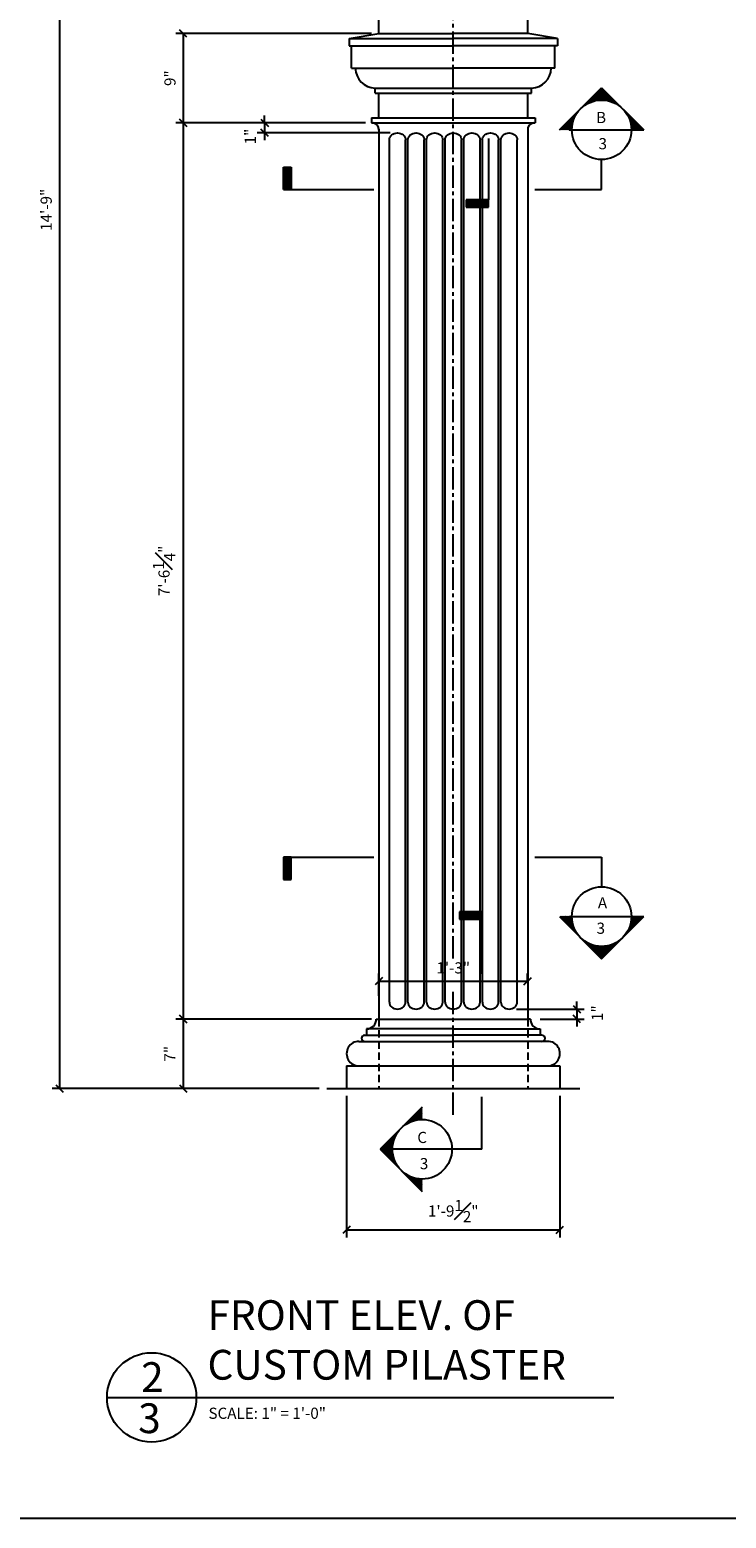
# Model space of a CAD drawing. Extents: x -230 to 620, y -310 to 429.
# Drawn here: x 85 to 155, y 3 to 153 of the extents above; entities that cross this region are included whole.
import ezdxf

# ---------------------------------------------------------------- set-up
doc = ezdxf.new("R2010")
doc.units = 0
doc.header["$MEASUREMENT"] = 0
doc.header["$PDMODE"] = 34
doc.linetypes.add('CENTER2', pattern=[1.125, 0.75, -0.125, 0.125, -0.125])
doc.linetypes.add('HIDDEN2', pattern=[0.1875, 0.125, -0.0625])
doc.layers.get('0').update_dxf_attribs({"linetype": 'CONTINUOUS'})
doc.layers.get('DEFPOINTS').update_dxf_attribs({"linetype": 'CONTINUOUS'})
for name, color, linetype in [('DETAILS', 5, 'CONTINUOUS'), ('DIMS', 8, 'CONTINUOUS'), ('FIBERGLASS', 7, 'CONTINUOUS'), ('FRAMING', 4, 'CONTINUOUS'), ('TEXT', 8, 'CONTINUOUS'), ('TITLEBLOCK', 95, 'CONTINUOUS')]:
    doc.layers.add(name, color=color, linetype=linetype)
doc.styles.add('DIMS', font='stylu.ttf')
doc.styles.add('NOTES', font='stylu.ttf', dxfattribs={"height": 1.125})
doc.styles.add('TITLES', font='swiss.ttf', dxfattribs={"height": 3})
doc.dimstyles.new('EDON', dxfattribs={"dimscale": 12, "dimtxt": 0.09375, "dimasz": 0.0625, "dimexe": 0.0625, "dimexo": 0.0625, "dimgap": 0.0625, "dimtad": 3, "dimdec": 4, "dimzin": 3, "dimdsep": 46, "dimlunit": 4, "dimtxsty": 'DIMS', "dimblk1": 'OBLIQUE', "dimblk2": 'OBLIQUE', "dimsah": 1, "dimcen": 0.0625, "dimclrd": 3, "dimclre": 3, "dimclrt": 256, "dimaunit": 1, "dimadec": 0, "dimazin": 0, "dimtfac": 1, "dimtdec": 4, "dimtmove": 2, "dimatfit": 3, "dimldrblk": 'OBLIQUE', "dimfxl": 1, "dimfrac": 1, "dimtolj": 1, "dimtzin": 0, "dimarcsym": 0})

# ---------------------------------------------------------------- blocks, each defined once
blk = doc.blocks.new('_OBLIQUE')
at = {"layer": 'DIMS', "color": 6, "linetype": 'ByBlock', "ltscale": 12}
blk.add_line((-0.5, -0.5), (0.5, 0.5), dxfattribs=at)
blk = doc.blocks.new('*D117')
at = {"layer": 'DEFPOINTS', "color": 0, "ltscale": 12}
for p in [(135.12, 57.1), (135.12, 56.35), (120.12, 54.85)]:
    blk.add_point(p, dxfattribs=at)
at = {"layer": 'DIMS', "color": 3, "lineweight": -2, "ltscale": 12}
for p, q in [((120.12, 55.6), (120.12, 57.85)), ((120.12, 57.1), (135.12, 57.1)), ((135.12, 57.1), (135.12, 57.85))]:
    blk.add_line(p, q, dxfattribs=at)
at = {"layer": 'DIMS', "color": 3, "lineweight": -2, "ltscale": 12, "xscale": 0.75, "yscale": 0.75, "zscale": 0.75, "rotation": 180}
blk.add_blockref('_OBLIQUE', (120.12, 57.1), dxfattribs=at)
at = {"layer": 'DIMS', "color": 3, "lineweight": -2, "ltscale": 12, "xscale": 0.75, "yscale": 0.75, "zscale": 0.75}
blk.add_blockref('_OBLIQUE', (135.12, 57.1), dxfattribs=at)
at = {"layer": 'DIMS', "ltscale": 12, "insert": (127.62, 58.43), "char_height": 1.125, "attachment_point": 5, "style": 'DIMS'}
blk.add_mtext('\\A1;1\'-3"', dxfattribs=at)
blk = doc.blocks.new('FLAG')
at = {"layer": 'DETAILS', "linetype": 'Continuous', "ltscale": 24}
for p, q in [((-4.5, 0), (-4.5, -1.5)), ((0, 0), (-4.5, 0)), ((0, -1.5), (0, 0)), ((0, -0.125), (-4.5, -0.125)), ((0, -0.25), (-4.5, -0.25)), ((0, -0.375), (-4.5, -0.375)), ((0, -0.5), (-4.5, -0.5)), ((0, -0.625), (-4.5, -0.625)), ((0, -0.75), (-4.5, -0.75)), ((0, -0.875), (-4.5, -0.875)), ((0, -1), (-4.5, -1)), ((0, -1.125), (-4.5, -1.125)), ((0, -1.25), (-4.5, -1.25)), ((0, -1.375), (-4.5, -1.375)), ((-4.5, -1.5), (0, -1.5))]:
    blk.add_line(p, q, dxfattribs=at)
blk = doc.blocks.new('*X2')
at = {"color": 0, "linetype": 'Continuous', "ltscale": 24}
for p, q in [((120.33, 437.29), (123.68, 440.64)), ((120.79, 437.57), (123.68, 440.46)), ((121.14, 437.75), (123.68, 440.28)), ((121.46, 437.89), (123.68, 440.11)), ((121.74, 437.99), (123.68, 439.93)), ((121.99, 438.07), (123.68, 439.75)), ((122.24, 438.14), (123.68, 439.58)), ((122.47, 438.19), (123.68, 439.4)), ((122.68, 438.23), (123.68, 439.22)), ((122.89, 438.26), (123.68, 439.05)), ((123.09, 438.28), (123.68, 438.87)), ((123.28, 438.3), (123.68, 438.69)), ((123.47, 438.31), (123.68, 438.52)), ((123.65, 438.31), (123.68, 438.34)), ((115.27, 432.23), (118.69, 435.66)), ((115.36, 432.14), (118.42, 435.2)), ((115.45, 432.06), (118.24, 434.84)), ((115.54, 431.97), (118.1, 434.53)), ((115.63, 431.88), (118, 434.25)), ((115.71, 431.79), (117.92, 433.99)), ((115.8, 431.7), (117.85, 433.75)), ((115.89, 431.61), (117.8, 433.52)), ((115.98, 431.53), (117.76, 433.31)), ((116.07, 431.44), (117.73, 433.1)), ((116.16, 431.35), (117.71, 432.9)), ((116.24, 431.26), (117.69, 432.71)), ((116.33, 431.17), (117.68, 432.52)), ((116.42, 431.08), (117.68, 432.34)), ((116.51, 430.99), (117.68, 432.16)), ((116.6, 430.91), (117.69, 431.99)), ((116.69, 430.82), (117.7, 431.83)), ((116.77, 430.73), (117.71, 431.67)), ((116.86, 430.64), (117.73, 431.51)), ((116.95, 430.55), (117.75, 431.36)), ((117.04, 430.46), (117.78, 431.2)), ((117.13, 430.38), (117.81, 431.06)), ((117.22, 430.29), (117.84, 430.91)), ((117.3, 430.2), (117.88, 430.77)), ((117.39, 430.11), (117.92, 430.63)), ((117.48, 430.02), (117.96, 430.5)), ((117.57, 429.93), (118, 430.37)), ((117.66, 429.85), (118.05, 430.24)), ((117.75, 429.76), (118.1, 430.11)), ((117.83, 429.67), (118.15, 429.98)), ((117.92, 429.58), (118.2, 429.86)), ((118.01, 429.49), (118.26, 429.74)), ((118.1, 429.4), (118.32, 429.62)), ((118.19, 429.32), (118.38, 429.5)), ((118.28, 429.23), (118.44, 429.39)), ((118.37, 429.14), (118.5, 429.28)), ((118.45, 429.05), (118.57, 429.17)), ((118.54, 428.96), (118.64, 429.06)), ((118.63, 428.87), (118.71, 428.95)), ((118.72, 428.79), (118.78, 428.85)), ((118.81, 428.7), (118.85, 428.74)), ((118.9, 428.61), (118.93, 428.64)), ((118.98, 428.52), (119.01, 428.54)), ((119.07, 428.43), (119.09, 428.45)), ((119.16, 428.34), (119.17, 428.35)), ((119.25, 428.25), (119.25, 428.26)), ((119.34, 428.17), (119.34, 428.17)), ((119.51, 427.99), (119.51, 427.99)), ((119.6, 427.9), (119.61, 427.9)), ((119.69, 427.81), (119.7, 427.82)), ((119.78, 427.72), (119.79, 427.74)), ((119.87, 427.64), (119.89, 427.66)), ((119.96, 427.55), (119.99, 427.58)), ((120.04, 427.46), (120.09, 427.5)), ((120.13, 427.37), (120.19, 427.43)), ((120.22, 427.28), (120.29, 427.36)), ((120.31, 427.19), (120.4, 427.29)), ((120.4, 427.11), (120.51, 427.22)), ((120.49, 427.02), (120.62, 427.15)), ((120.57, 426.93), (120.73, 427.09)), ((120.66, 426.84), (120.85, 427.02)), ((120.75, 426.75), (120.96, 426.96)), ((120.84, 426.66), (121.08, 426.9)), ((120.93, 426.58), (121.2, 426.85)), ((121.02, 426.49), (121.32, 426.79)), ((121.11, 426.4), (121.45, 426.74)), ((121.19, 426.31), (121.58, 426.69)), ((121.28, 426.22), (121.71, 426.65)), ((121.37, 426.13), (121.84, 426.6)), ((121.46, 426.04), (121.97, 426.56)), ((121.55, 425.96), (122.11, 426.52)), ((121.64, 425.87), (122.25, 426.48)), ((121.72, 425.78), (122.39, 426.45)), ((121.81, 425.69), (122.54, 426.42)), ((121.9, 425.6), (122.69, 426.39)), ((121.99, 425.51), (122.84, 426.37)), ((122.08, 425.43), (123, 426.35)), ((122.17, 425.34), (123.16, 426.33)), ((122.25, 425.25), (123.33, 426.32)), ((122.34, 425.16), (123.5, 426.31)), ((122.43, 425.07), (123.67, 426.31)), ((122.52, 424.98), (123.68, 426.14)), ((122.61, 424.9), (123.68, 425.97)), ((122.7, 424.81), (123.68, 425.79)), ((122.78, 424.72), (123.68, 425.61)), ((122.87, 424.63), (123.68, 425.43)), ((122.96, 424.54), (123.68, 425.26)), ((123.05, 424.45), (123.68, 425.08)), ((123.14, 424.37), (123.68, 424.9)), ((123.23, 424.28), (123.68, 424.73)), ((123.31, 424.19), (123.68, 424.55)), ((123.4, 424.1), (123.68, 424.37)), ((123.49, 424.01), (123.68, 424.2)), ((123.58, 423.92), (123.68, 424.02)), ((123.67, 423.84), (123.68, 423.84))]:
    blk.add_line(p, q, dxfattribs=at)
blk = doc.blocks.new('*D128')
at = {"layer": 'DEFPOINTS', "color": 0, "ltscale": 12}
for p in [(120.12, 53.28), (100.4, 46.28), (114.87, 46.28)]:
    blk.add_point(p, dxfattribs=at)
at = {"layer": 'DIMS', "color": 3, "lineweight": -2, "ltscale": 12}
for p, q in [((119.37, 53.28), (99.65, 53.28)), ((100.4, 53.28), (100.4, 46.28)), ((114.12, 46.28), (99.65, 46.28))]:
    blk.add_line(p, q, dxfattribs=at)
at = {"layer": 'DIMS', "color": 3, "lineweight": -2, "ltscale": 12, "xscale": 0.75, "yscale": 0.75, "zscale": 0.75}
for p, rotation in [((100.4, 53.28), 90), ((100.4, 46.28), 270)]:
    blk.add_blockref('_OBLIQUE', p, dxfattribs=dict(at, rotation=rotation))
at = {"layer": 'DIMS', "ltscale": 12, "insert": (99.05, 49.78), "char_height": 1.125, "attachment_point": 5, "rotation": 90, "style": 'DIMS'}
blk.add_mtext('\\A1;7"', dxfattribs=at)
blk = doc.blocks.new('*D129')
at = {"layer": 'DEFPOINTS', "color": 0, "ltscale": 12}
for p in [(116.87, 46.28), (138.37, 46.28), (138.37, 32.04)]:
    blk.add_point(p, dxfattribs=at)
at = {"layer": 'DIMS', "color": 3, "lineweight": -2, "ltscale": 12}
for p, q in [((116.87, 45.53), (116.87, 31.29)), ((138.37, 45.53), (138.37, 31.29)), ((116.87, 32.04), (138.37, 32.04))]:
    blk.add_line(p, q, dxfattribs=at)
at = {"layer": 'DIMS', "color": 3, "lineweight": -2, "ltscale": 12, "xscale": 0.75, "yscale": 0.75, "zscale": 0.75, "rotation": 180}
blk.add_blockref('_OBLIQUE', (116.87, 32.04), dxfattribs=at)
at = {"layer": 'DIMS', "color": 3, "lineweight": -2, "ltscale": 12, "xscale": 0.75, "yscale": 0.75, "zscale": 0.75}
blk.add_blockref('_OBLIQUE', (138.37, 32.04), dxfattribs=at)
at = {"layer": 'DIMS', "ltscale": 12, "insert": (127.62, 33.94), "char_height": 1.125, "attachment_point": 5, "style": 'DIMS'}
blk.add_mtext('\\A1;1\'-9{\\H1.000000x;\\S1#2;}"', dxfattribs=at)
blk = doc.blocks.new('*D141')
at = {"layer": 'DEFPOINTS', "color": 0, "ltscale": 12}
for p in [(108.61, 142.53), (119.37, 143.54), (122, 142.53)]:
    blk.add_point(p, dxfattribs=at)
at = {"layer": 'DIMS', "color": 3, "lineweight": -2, "ltscale": 12}
for p, q in [((108.61, 143.54), (108.61, 144.29)), ((118.62, 143.54), (107.86, 143.54)), ((121.25, 142.53), (107.86, 142.53)), ((108.61, 143.54), (108.61, 142.53)), ((108.61, 142.53), (108.61, 141.78))]:
    blk.add_line(p, q, dxfattribs=at)
at = {"layer": 'DIMS', "color": 3, "lineweight": -2, "ltscale": 12, "xscale": 0.75, "yscale": 0.75, "zscale": 0.75}
for p, rotation in [((108.61, 143.54), 270), ((108.61, 142.53), 90)]:
    blk.add_blockref('_OBLIQUE', p, dxfattribs=dict(at, rotation=rotation))
at = {"layer": 'DIMS', "ltscale": 12, "insert": (107.16, 142.16), "char_height": 1.125, "attachment_point": 5, "rotation": 90, "style": 'DIMS'}
blk.add_mtext('\\A1;1"', dxfattribs=at)
blk = doc.blocks.new('*D142')
at = {"layer": 'DEFPOINTS', "color": 0, "ltscale": 12}
for p in [(120.12, 223.29), (87.93, 46.28), (114.87, 46.28)]:
    blk.add_point(p, dxfattribs=at)
at = {"layer": 'DIMS', "color": 3, "lineweight": -2, "ltscale": 12}
for p, q in [((119.37, 223.29), (87.18, 223.29)), ((87.93, 223.29), (87.93, 46.28)), ((114.12, 46.28), (87.18, 46.28))]:
    blk.add_line(p, q, dxfattribs=at)
at = {"layer": 'DIMS', "color": 3, "lineweight": -2, "ltscale": 12, "xscale": 0.75, "yscale": 0.75, "zscale": 0.75}
for p, rotation in [((87.93, 223.29), 90), ((87.93, 46.28), 270)]:
    blk.add_blockref('_OBLIQUE', p, dxfattribs=dict(at, rotation=rotation))
at = {"layer": 'DIMS', "ltscale": 12, "insert": (86.59, 134.78), "char_height": 1.125, "attachment_point": 5, "rotation": 90, "style": 'DIMS'}
blk.add_mtext('\\A1;14\'-9"', dxfattribs=at)
blk = doc.blocks.new('*D143')
at = {"layer": 'DEFPOINTS', "color": 0, "ltscale": 12}
for p in [(120.12, 152.54), (100.4, 143.54), (119.52, 143.54)]:
    blk.add_point(p, dxfattribs=at)
at = {"layer": 'DIMS', "color": 3, "lineweight": -2, "ltscale": 12}
for p, q in [((119.37, 152.54), (99.65, 152.54)), ((100.4, 152.54), (100.4, 143.54)), ((118.77, 143.54), (99.65, 143.54))]:
    blk.add_line(p, q, dxfattribs=at)
at = {"layer": 'DIMS', "color": 3, "lineweight": -2, "ltscale": 12, "xscale": 0.75, "yscale": 0.75, "zscale": 0.75}
for p, rotation in [((100.4, 152.54), 90), ((100.4, 143.54), 270)]:
    blk.add_blockref('_OBLIQUE', p, dxfattribs=dict(at, rotation=rotation))
at = {"layer": 'DIMS', "ltscale": 12, "insert": (99.07, 148.04), "char_height": 1.125, "attachment_point": 5, "rotation": 90, "style": 'DIMS'}
blk.add_mtext('\\A1;9"', dxfattribs=at)
blk = doc.blocks.new('*D145')
at = {"layer": 'DEFPOINTS', "color": 0, "ltscale": 12}
for p in [(118.62, 143.54), (100.4, 53.28), (120.12, 53.28)]:
    blk.add_point(p, dxfattribs=at)
at = {"layer": 'DIMS', "color": 3, "lineweight": -2, "ltscale": 12}
for p, q in [((117.87, 143.54), (99.65, 143.54)), ((100.4, 143.54), (100.4, 53.28)), ((119.37, 53.28), (99.65, 53.28))]:
    blk.add_line(p, q, dxfattribs=at)
at = {"layer": 'DIMS', "color": 3, "lineweight": -2, "ltscale": 12, "xscale": 0.75, "yscale": 0.75, "zscale": 0.75}
for p, rotation in [((100.4, 143.54), 90), ((100.4, 53.28), 270)]:
    blk.add_blockref('_OBLIQUE', p, dxfattribs=dict(at, rotation=rotation))
at = {"layer": 'DIMS', "ltscale": 12, "insert": (98.47, 98.41), "char_height": 1.125, "attachment_point": 5, "rotation": 90, "style": 'DIMS'}
blk.add_mtext('\\A1;7\'-6{\\H1.000000x;\\S1#4;}"', dxfattribs=at)
blk = doc.blocks.new('*D264')
at = {"layer": 'DEFPOINTS', "color": 0, "ltscale": 12}
for p in [(133.25, 54.28), (135.62, 53.28), (140.07, 53.28)]:
    blk.add_point(p, dxfattribs=at)
at = {"layer": 'DIMS', "color": 3, "lineweight": -2, "ltscale": 12}
for p, q in [((134, 54.28), (140.82, 54.28)), ((140.07, 54.28), (140.07, 55.03)), ((140.07, 54.28), (140.07, 53.28)), ((136.37, 53.28), (140.82, 53.28)), ((140.07, 53.28), (140.07, 52.53))]:
    blk.add_line(p, q, dxfattribs=at)
at = {"layer": 'DIMS', "color": 3, "lineweight": -2, "ltscale": 12, "xscale": 0.75, "yscale": 0.75, "zscale": 0.75}
for p, rotation in [((140.07, 54.28), 270), ((140.07, 53.28), 90)]:
    blk.add_blockref('_OBLIQUE', p, dxfattribs=dict(at, rotation=rotation))
at = {"layer": 'DIMS', "ltscale": 12, "insert": (142.14, 53.87), "char_height": 1.125, "attachment_point": 5, "rotation": 90, "style": 'DIMS'}
blk.add_mtext('\\A1;1"', dxfattribs=at)

msp = doc.modelspace()

# ---------------------------------------------------------------- linework, layer by layer
at = {"layer": 'DETAILS', "linetype": 'Continuous', "ltscale": 24}
for p, q in [((138.33457, 142.83972), (142.57679, 147.08194)), ((142.57679, 147.08194), (146.81901, 142.83972)), ((145.57649, 142.83972), (146.81901, 142.83972)), ((142.57679, 136.84032), (142.57679, 136.84032)), ((142.57679, 136.84032), (142.57679, 136.84032)), ((142.57679, 69.59349), (142.57679, 69.59349)), ((142.57679, 69.59349), (142.57679, 69.59349)), ((138.33457, 63.59409), (142.57679, 59.35187)), ((142.57679, 59.35187), (146.81901, 63.59409)), ((145.57649, 63.59409), (146.81901, 63.59409)), ((124.49029, 44.40358), (120.24807, 40.16136)), ((120.24807, 40.16136), (124.49029, 35.91914)), ((130.48969, 40.16136), (121.49059, 40.16136)), ((130.48969, 40.16136), (130.48969, 40.16136)), ((130.48969, 40.16136), (130.48969, 40.16136))]:
    msp.add_line(p, q, dxfattribs=at)
at = {"layer": 'DETAILS', "linetype": 'Continuous', "ltscale": 8}
for p, q in [((139.29829, 142.83972), (145.66162, 142.83972)), ((131.16369, 141.96728), (131.16369, 135.78715)), ((142.57679, 136.84032), (142.57679, 139.84002)), ((110.52714, 136.84032), (119.6158, 136.84032)), ((135.83864, 136.84032), (142.57679, 136.84032)), ((110.52714, 69.59349), (119.6158, 69.59349)), ((135.83864, 69.59349), (142.57679, 69.59349)), ((142.57679, 69.59349), (142.57679, 66.59379)), ((130.48969, 57.82936), (130.48969, 64.08964)), ((139.29829, 63.59409), (145.66162, 63.59409)), ((130.48969, 40.16136), (130.48969, 45.43162))]:
    msp.add_line(p, q, dxfattribs=at)
at = {"layer": 'DETAILS', "ltscale": 12}
msp.add_line((92.72134, 15.16979), (143.82197, 15.16979), dxfattribs=at)
at = {"layer": 'DETAILS', "linetype": 'Continuous', "ltscale": 24}
for centre in [(142.57679, 142.83972), (142.57679, 63.59409), (124.49029, 40.16136)]:
    msp.add_circle(centre, 2.9997, dxfattribs=at)
at = {"layer": 'DETAILS', "ltscale": 12}
msp.add_circle((97.22134, 15.16979), 4.5, dxfattribs=at)
at = {"layer": 'FIBERGLASS', "color": 3, "linetype": 'CENTER2', "ltscale": 3}
for p, q in [((127.62468, 59.37668), (127.62468, 228.25441)), ((127.62468, 43.63317), (127.62468, 56.17306))]:
    msp.add_line(p, q, dxfattribs=at)
at = {"layer": 'FIBERGLASS', "ltscale": 12}
for p, q in [((120.12468, 152.53768), (120.12468, 169.28768)), ((135.12468, 152.53768), (135.12468, 169.28768)), ((117.12468, 152.03768), (120.12468, 152.53768)), ((117.12468, 152.03768), (127.62468, 152.03768)), ((117.12468, 152.03768), (117.12468, 151.28768)), ((119.74678, 152.03768), (127.62468, 152.03768)), ((120.12468, 152.53768), (127.62468, 152.53768)), ((135.12468, 152.53768), (127.62468, 152.53768)), ((138.12468, 152.03768), (127.62468, 152.03768)), ((138.12468, 152.03768), (135.12468, 152.53768)), ((138.12468, 152.03768), (138.12468, 151.28768)), ((117.12468, 151.28768), (127.62468, 151.28768)), ((117.37468, 149.03768), (117.37468, 151.28768)), ((138.12468, 151.28768), (127.62468, 151.28768)), ((137.87468, 149.03768), (137.87468, 151.28768)), ((117.37468, 149.03768), (127.62468, 149.03768)), ((117.74968, 149.03768), (127.62468, 149.03768)), ((137.49968, 149.03768), (127.62468, 149.03768)), ((137.87468, 149.03768), (127.62468, 149.03768)), ((119.74678, 147.03768), (135.50258, 147.03768)), ((119.74678, 146.53768), (119.74678, 147.03768)), ((135.50258, 146.53768), (135.50258, 147.03768)), ((119.74678, 146.53768), (135.50258, 146.53768)), ((120.12468, 144.03768), (120.12468, 146.53768)), ((135.12468, 144.03768), (135.12468, 146.53768)), ((119.37468, 144.03768), (135.87468, 144.03768)), ((119.37468, 144.03768), (119.37468, 143.53768)), ((135.87468, 144.03768), (135.87468, 143.53768)), ((135.87468, 144.03768), (135.87468, 143.53768)), ((119.37468, 143.53768), (135.87468, 143.53768)), ((120.12468, 143.53768), (135.12468, 143.53768)), ((120.12468, 142.9257), (120.12468, 53.28127)), ((135.12468, 142.79902), (135.12468, 53.28127)), ((119.85544, 53.28127), (120.12468, 53.28127)), ((120.12468, 53.28127), (135.12468, 53.28127)), ((135.39392, 53.28127), (135.12468, 53.28127)), ((118.10955, 51.03127), (127.62468, 51.03127)), ((118.68718, 51.65627), (127.62468, 51.65627)), ((127.62468, 52.28127), (118.87468, 52.28127)), ((118.87468, 52.28127), (118.87468, 51.65627)), ((127.62468, 52.28127), (136.37468, 52.28127)), ((136.56218, 51.65627), (127.62468, 51.65627)), ((137.13981, 51.03127), (127.62468, 51.03127)), ((136.37468, 52.28127), (136.37468, 51.65627)), ((116.8747, 48.56163), (138.37466, 48.56153)), ((116.8747, 48.56163), (116.8747, 46.28127)), ((138.37466, 48.56163), (138.37466, 46.28127))]:
    msp.add_line(p, q, dxfattribs=at)
at = {"layer": 'FIBERGLASS', "color": 1, "ltscale": 12}
for p, q in [((121.18018, 54.97431), (121.18018, 141.83695)), ((122.81919, 54.97431), (122.81919, 141.83695)), ((123.05518, 54.97431), (123.05518, 141.83695)), ((124.69419, 54.97431), (124.69419, 141.83695)), ((124.93018, 54.97431), (124.93018, 141.83695)), ((126.56919, 54.97431), (126.56919, 141.83695)), ((126.80518, 54.97431), (126.80518, 141.83695)), ((128.44419, 54.97431), (128.44419, 141.83695)), ((128.68018, 54.97431), (128.68018, 141.83695)), ((130.31919, 54.97431), (130.31919, 141.83695)), ((130.55518, 54.97431), (130.55518, 141.83695)), ((132.19419, 54.97431), (132.19419, 141.83695)), ((132.43018, 54.97431), (132.43018, 141.83695)), ((134.06919, 54.97431), (134.06919, 141.83695))]:
    msp.add_line(p, q, dxfattribs=at)
at = {"layer": 'FIBERGLASS', "color": 6, "ltscale": 12}
msp.add_line((114.8747, 46.28127), (140.37466, 46.28127), dxfattribs=at)
at = {"layer": 'FIBERGLASS', "ltscale": 12}
for centre, radius, start, end in [((119.80871, 149.09662), 2.05988, 181.6398115, 268.2769709), ((135.44065, 149.09662), 2.05988, 271.7230291, 358.3601885), ((119.44832, 142.86236), 0.67932, 354.6500696, 83.7768081), ((135.80104, 142.86236), 0.67932, 96.2231919, 185.3499304), ((118.88808, 53.24908), 0.9679, 269.207044, 1.9060095), ((136.36129, 53.24908), 0.9679, 178.0939905, 270.792956), ((118.10955, 49.7964), 1.23487, 90, 270.7018951), ((118.68718, 51.34377), 0.3125, 90, 270), ((136.56218, 51.34377), 0.3125, 270, 90), ((137.13981, 49.7964), 1.23487, 269.2981049, 90)]:
    msp.add_arc(centre, radius, start, end, dxfattribs=at)
at = {"layer": 'FIBERGLASS', "color": 1, "ltscale": 12, "extrusion": (0, 0, -1)}
for centre in [(121.99968, 141.83695), (123.87468, 141.83695), (125.74968, 141.83695), (127.62468, 141.83695), (129.49968, 141.83695), (131.37468, 141.83695), (133.24968, 141.83695)]:
    msp.add_ellipse(centre, major_axis=(0.81951, 0), ratio=0.845682688, start_param=3.141592654, end_param=6.283185307, dxfattribs=at)
at = {"layer": 'FIBERGLASS', "color": 1, "ltscale": 12}
for centre in [(121.99968, 54.97431), (123.87468, 54.97431), (125.74968, 54.97431), (127.62468, 54.97431), (129.49968, 54.97431), (131.37468, 54.97431), (133.24968, 54.97431)]:
    msp.add_ellipse(centre, major_axis=(0.81951, 0), ratio=0.845682688, start_param=3.141592654, end_param=6.283185307, dxfattribs=at)
at = {"layer": 'FRAMING', "linetype": 'HIDDEN2', "ltscale": 6}
for p, q in [((120.12468, 53.28127), (120.12468, 46.28127)), ((135.12468, 53.28127), (135.12468, 46.28127))]:
    msp.add_line(p, q, dxfattribs=at)
at = {"layer": 'TITLEBLOCK', "ltscale": 2}
msp.add_line((4.125, 3), (384.375, 3), dxfattribs=at)

# ---------------------------------------------------------------- block references
at = {"layer": 'DETAILS', "linetype": 'Continuous', "ltscale": 24, "yscale": 0.49995, "zscale": 0.49995, "rotation": 90}
for p, xscale in [((358.71122, 204.67198), -0.49995), ((358.71122, 1.76183), 0.49995)]:
    msp.add_blockref('*X2', p, dxfattribs=dict(at, xscale=xscale))
at = {"layer": 'DETAILS', "linetype": 'Continuous', "ltscale": 8, "yscale": 0.49995, "zscale": 0.49995, "rotation": 90}
for p, xscale in [((110.52714, 136.84032), -0.49995), ((110.52714, 69.59349), 0.49995)]:
    msp.add_blockref('FLAG', p, dxfattribs=dict(at, xscale=xscale))
at = {"layer": 'DETAILS', "linetype": 'Continuous', "ltscale": 8, "xscale": 0.49995, "yscale": 0.49995, "zscale": 0.49995}
for p in [(131.16369, 135.78715), (130.48969, 64.08964)]:
    msp.add_blockref('FLAG', p, dxfattribs=at)
at = {"layer": 'DETAILS', "linetype": 'Continuous', "ltscale": 24, "xscale": 0.49995, "yscale": 0.49995, "zscale": 0.49995}
msp.add_blockref('*X2', (62.65803, -175.97307), dxfattribs=at)

# ---------------------------------------------------------------- texts
at = {"layer": 'TEXT', "linetype": 'Continuous', "ltscale": 8, "char_height": 1.125, "attachment_point": 1, "style": 'NOTES'}
for s, insert, width in [('{B}', (142.01349, 144.64252), 1.2417002), ('3', (142.2682, 142.0032), 0.6875), ('A', (142.20078, 65.54699), 1), ('3', (142.07102, 62.98581), 1), ('C', (123.99898, 41.91602), 1.25), ('3', (124.25368, 39.2767), 0.6875)]:
    msp.add_mtext(s, dxfattribs=dict(at, insert=insert, width=width))
at = {"layer": 'TEXT', "ltscale": 12, "attachment_point": 1}
for s, insert, char_height, width, style in [('{FRONT ELEV. OF CUSTOM PILASTER}', (102.84753, 24.9568), 3, 48.1703095, 'TITLES'), ('{2}', (96.15907, 18.71322), 3, 1.0191529, 'TITLES'), ('3', (95.86554, 14.57066), 3, 2.0625, 'TITLES'), ('{SCALE: 1" = 1\'-0"}', (102.94817, 14.13587), 1.125, 24.5560712, 'NOTES')]:
    msp.add_mtext(s, dxfattribs=dict(at, insert=insert, char_height=char_height, width=width, style=style))

# ---------------------------------------------------------------- dimensions: what is measured, and where the dimension line sits
at = {"layer": 'DIMS', "ltscale": 12}
for base, p1, p2, picture, middle in [((87.92987, 46.28127), (120.12468, 223.28768), (114.8747, 46.28127), '*D142', (86.59225, 134.78447)), ((100.40295, 143.53768), (120.12468, 152.53768), (119.52196, 143.53768), '*D143', (99.07192, 148.03768)), ((100.40295, 53.28127), (118.62468, 143.53768), (120.12468, 53.28127), '*D145', (98.46866, 98.40947)), ((100.40295, 46.28127), (120.12468, 53.28127), (114.8747, 46.28127), '*D128', (99.0501, 49.78127))]:
    dim = msp.add_linear_dim(base=base, p1=p1, p2=p2, angle=90, dimstyle='EDON', dxfattribs=at)
    dim.commit()
    dim.dimension.update_dxf_attribs({"geometry": picture, "text_midpoint": middle})
for base, p1, p2, picture, middle in [((108.61124, 142.52999), (119.37468, 143.53768), (121.99968, 142.52999), '*D141', (107.16388, 142.15917)), ((140.07155, 53.28127), (133.24968, 54.28127), (135.62468, 53.28127), '*D264', (142.13633, 53.8744))]:
    dim = msp.add_linear_dim(base=base, p1=p1, p2=p2, angle=90, dimstyle='EDON', dxfattribs=at)
    dim.commit()
    dim.dimension.update_dxf_attribs({"geometry": picture, "text_midpoint": middle, "dimtype": 160})
for base, p1, p2, picture, middle in [((135.12468, 57.09768), (120.12468, 54.84768), (135.12468, 56.34768), '*D117', (127.62468, 58.43036)), ((138.37466, 32.04312), (116.8747, 46.28127), (138.37466, 46.28127), '*D129', (127.62468, 33.9416))]:
    dim = msp.add_linear_dim(base=base, p1=p1, p2=p2, dimstyle='EDON', dxfattribs=at)
    dim.commit()
    dim.dimension.update_dxf_attribs({"geometry": picture, "text_midpoint": middle})

doc.saveas('drawing.dxf')
